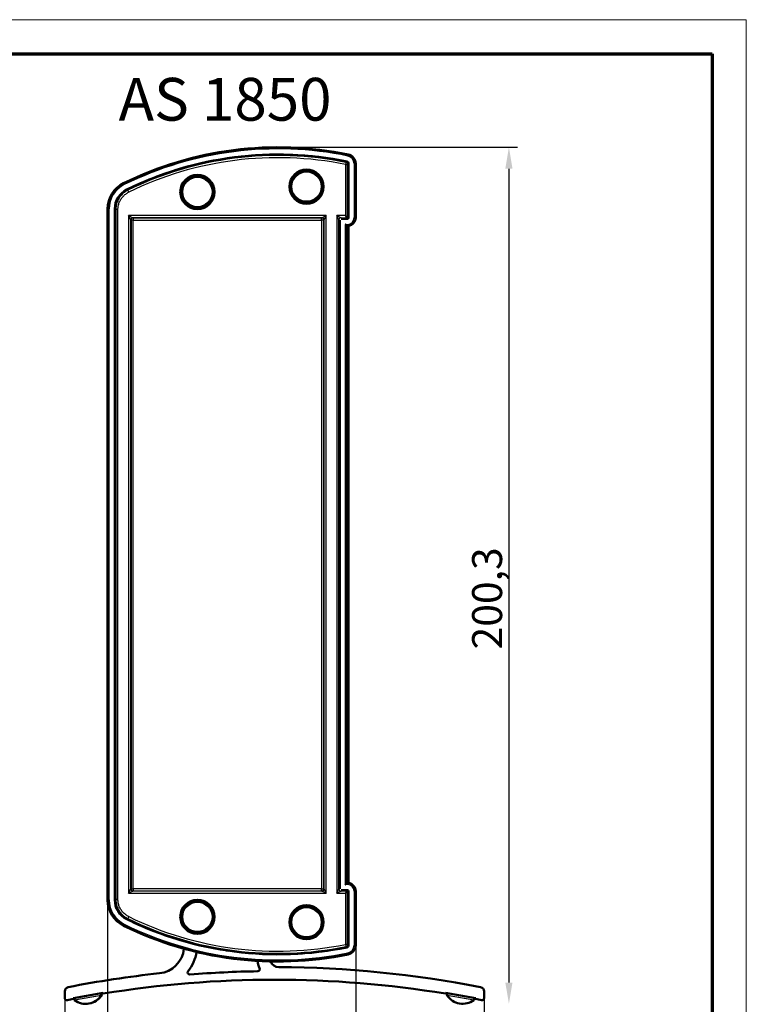
# Model space of a CAD drawing. Units: millimetres. Extents: x 2 to 838, y -136 to 592.
# Drawn here: x 668 to 838, y 362 to 592 of the extents above; entities that cross this region are included whole.
import ezdxf

# ---------------------------------------------------------------- set-up
doc = ezdxf.new("R2010")
doc.units = ezdxf.units.MM
doc.header["$LTSCALE"] = 2
doc.layers.get('0').update_dxf_attribs({"lineweight": 25})
for name, color, linetype, lineweight in [('Bemaßung (ISO)', 1, 'Continuous', 25), ('Sichtbar (ISO)', 7, 'Continuous', 50), ('Sichtbar schmal (ISO)', 1, 'Continuous', 25), ('Symbol (ISO)', 1, 'Continuous', 25)]:
    doc.layers.add(name, color=color, linetype=linetype, lineweight=lineweight)
doc.styles.add('3_5', font='isocpeur.ttf')
doc.styles.add('Notiztext (DIN)', font='isocpeur.ttf', dxfattribs={"width": 1.1})
doc.dimstyles.new('Standard (DIN)', dxfattribs={"dimscale": 2, "dimtxt": 3.5, "dimasz": 2.5, "dimexe": 1, "dimexo": 0, "dimgap": 0.8, "dimtad": 1, "dimdec": 6, "dimrnd": 1e-08, "dimtxsty": '3_5', "dimcen": 0.09, "dimdle": 7, "dimclrd": 256, "dimclre": 256, "dimclrt": 5, "dimadec": 6, "dimazin": 2, "dimtfac": 0.714286, "dimtmove": 0, "dimatfit": 3, "dimfxl": 1, "dimtolj": 1, "dimlwd": -1, "dimlwe": -1, "dimarcsym": 0})

# ---------------------------------------------------------------- blocks, each defined once
blk = doc.blocks.new('Ränder Bopla-A3-Rahmen')
at = {"color": 1, "linetype": 'Continuous', "lineweight": 18}
for p, q in [((1, 296), (419, 296)), ((419, 296), (419, 1))]:
    blk.add_line(p, q, dxfattribs=at)
at = {"color": 3, "linetype": 'Continuous', "lineweight": 70}
for p, q in [((20, 292), (415, 292)), ((415, 292), (415, 5))]:
    blk.add_line(p, q, dxfattribs=at)
blk = doc.blocks.new('*D9')
at = {"layer": 'Bemaßung (ISO)'}
for p, q in [((728.52, 562.16), (784.52, 562.16)), ((782.52, 557.16), (782.52, 366.86))]:
    blk.add_line(p, q, dxfattribs=at)
for points in [[(781.68, 557.16), (783.35, 557.16), (782.52, 562.16)], [(781.68, 366.86), (783.35, 366.86), (782.52, 361.86)]]:
    blk.add_solid(points, dxfattribs=at)
at = {"layer": 'Defpoints', "color": 0}
for p in [(728.52, 562.16), (742.27, 361.86), (782.52, 361.86)]:
    blk.add_point(p, dxfattribs=at)
at = {"layer": 'Bemaßung (ISO)', "color": 5, "insert": (780.92, 444.76), "char_height": 7, "attachment_point": 7, "rotation": 90, "style": '3_5'}
blk.add_mtext('\\A1;200,3', dxfattribs=at)
blk = doc.blocks.new('*D10')
at = {"layer": 'Bemaßung (ISO)'}
for p, q in [((746.72, 375.59), (746.72, 316.43)), ((776.72, 363.23), (776.72, 316.43)), ((751.72, 318.43), (771.72, 318.43))]:
    blk.add_line(p, q, dxfattribs=at)
for points in [[(751.72, 319.26), (751.72, 317.6), (746.72, 318.43)], [(771.72, 319.26), (771.72, 317.6), (776.72, 318.43)]]:
    blk.add_solid(points, dxfattribs=at)
at = {"layer": 'Defpoints', "color": 0}
for p in [(746.72, 375.59), (776.72, 363.23), (776.72, 318.43)]:
    blk.add_point(p, dxfattribs=at)
at = {"layer": 'Bemaßung (ISO)', "color": 5, "insert": (757.52, 320.03), "char_height": 7, "attachment_point": 7, "style": '3_5'}
blk.add_mtext('\\A1;30', dxfattribs=at)
blk = doc.blocks.new('*D11')
at = {"layer": 'Bemaßung (ISO)'}
for p, q in [((688.72, 386.16), (688.72, 316.97)), ((678.72, 363.23), (678.72, 316.97)), ((673.72, 318.97), (668.72, 318.97)), ((678.72, 318.97), (688.72, 318.97)), ((693.72, 318.97), (724.84, 318.97))]:
    blk.add_line(p, q, dxfattribs=at)
for points in [[(673.72, 319.8), (673.72, 318.14), (678.72, 318.97)], [(693.72, 319.8), (693.72, 318.14), (688.72, 318.97)]]:
    blk.add_solid(points, dxfattribs=at)
at = {"layer": 'Defpoints', "color": 0}
for p in [(688.72, 386.16), (678.72, 363.23), (678.72, 318.97)]:
    blk.add_point(p, dxfattribs=at)
at = {"layer": 'Bemaßung (ISO)', "color": 5, "insert": (716.24, 320.57), "char_height": 7, "attachment_point": 7, "style": '3_5'}
blk.add_mtext('\\A1;10', dxfattribs=at)

msp = doc.modelspace()

# ---------------------------------------------------------------- linework, layer by layer
at = {"layer": 'Sichtbar (ISO)'}
for p, q in [((745.0179772, 545.7136971), (745.0179772, 558.3369917)), ((745.0179772, 558.3369917), (745.0179772, 545.7136971)), ((745.0319413, 545.7136971), (745.0319413, 558.3369917)), ((746.7179772, 545.7136971), (746.7179772, 558.3369917)), ((688.7179772, 547.7644401), (688.7179772, 386.1629542)), ((690.4040132, 547.7644401), (690.4040132, 386.1629542)), ((690.4179772, 547.7644401), (690.4179772, 386.1629542)), ((690.4179772, 386.1629542), (690.4179772, 547.7644401)), ((743.0179772, 388.963621), (743.0179772, 544.9637733)), ((743.0179772, 544.9637733), (743.0179772, 388.963621)), ((743.0319413, 545.1425086), (743.0319413, 388.7848857)), ((744.7679772, 545.4497331), (743.3391657, 545.4497331)), ((743.5179011, 545.4636971), (744.7679772, 545.4636971)), ((744.7679772, 545.4636971), (743.5179011, 545.4636971)), ((744.6685521, 543.8873072), (744.7679772, 543.8521353)), ((745.0179772, 390.1476051), (745.0179772, 543.7797892)), ((744.7679772, 390.075259), (744.6685521, 390.0400871)), ((744.7679772, 388.4776612), (743.3391657, 388.4776612)), ((744.7679772, 388.4636971), (743.5179011, 388.4636971)), ((743.5179011, 388.4636971), (744.7679772, 388.4636971)), ((745.0179772, 375.5904026), (745.0179772, 388.2136971)), ((745.0179772, 388.2136971), (745.0179772, 375.5904026)), ((745.0319413, 375.5904026), (745.0319413, 388.2136971)), ((746.7179772, 375.5904026), (746.7179772, 388.2136971)), ((678.7157494, 363.2284414), (678.7157882, 364.7966219)), ((687.71578, 364.4659952), (680.7157491, 363.2139741)), ((687.1760951, 364.3694675), (687.2571921, 363.9160557)), ((687.2739899, 364.3869769), (687.3550868, 363.9335651)), ((687.7157751, 364.2659952), (687.71578, 364.4659952)), ((767.71578, 364.4640201), (767.715775, 364.2640201)), ((774.7157491, 363.2116534), (767.71578, 364.4640201)), ((768.1108604, 364.3933362), (768.0297411, 363.9399284)), ((768.1522475, 364.3859316), (768.0711282, 363.9325238)), ((776.7157881, 364.7942025), (776.7157494, 363.226022)), ((680.7157491, 363.2139741), (680.7157441, 363.0139741)), ((680.8760728, 363.2426495), (680.9571697, 362.7892377)), ((774.4522142, 363.2588025), (774.3710948, 362.8053947)), ((774.7157441, 363.0116534), (774.7157491, 363.2116534))]:
    msp.add_line(p, q, dxfattribs=at)
at = {"layer": 'Sichtbar (ISO)', "flags": 128}
for points in [[(744.2728707, 544.1424376), (744.2895862, 544.1292245), (744.3066165, 544.1157634), (744.3238899, 544.1021306), (744.3413326, 544.0884072), (744.3588707, 544.0746648), (744.3764326, 544.06097), (744.393942, 544.0474088), (744.4113299, 544.034043), (744.4285199, 544.0209348), (744.44545, 544.0081508), (744.4620606, 543.9957625), (744.4782874, 543.9838273), (744.4940707, 543.9724166), (744.5093462, 543.9615972), (744.5240876, 543.9514119), (744.5387408, 543.9415795), (744.5533106, 543.9321572), (744.5676061, 543.9233453), (744.5814344, 543.9153344), (744.5946023, 543.9083249), (744.6069595, 543.902455), (744.6184012, 543.8978345), (744.6288201, 543.8945729), (744.638116, 543.89278)], [(744.638116, 390.0346143), (744.6288201, 390.0328214), (744.6184012, 390.0295598), (744.6069595, 390.0249393), (744.5946023, 390.0190694), (744.5814344, 390.0120599), (744.5676061, 390.004049), (744.5533106, 389.9952371), (744.5387408, 389.9858148), (744.5240876, 389.9759824), (744.5093462, 389.9657971), (744.4940707, 389.9549777), (744.4782874, 389.943567), (744.4620606, 389.9316318), (744.44545, 389.9192435), (744.4285199, 389.9064595), (744.4113299, 389.8933513), (744.393942, 389.8799855), (744.3764326, 389.8664243), (744.3588707, 389.8527295), (744.3413326, 389.8389871), (744.3238899, 389.8252637), (744.3066165, 389.8116309), (744.2895862, 389.7981698), (744.2728707, 389.7849566)]]:
    msp.add_lwpolyline(points, dxfattribs=at)
at = {"layer": 'Sichtbar (ISO)'}
for centre, radius in [((709.7179772, 551.7136971), 4), ((709.7179772, 551.7136971), 3.7337538), ((735.2179772, 552.9636971), 4), ((735.2179772, 552.9636971), 3.7337538), ((709.7179772, 382.2136971), 4), ((709.7179772, 382.2136971), 3.7337538), ((735.2179772, 380.9636971), 4), ((735.2179772, 380.9636971), 3.7337538)]:
    msp.add_circle(centre, radius, dxfattribs=at)
for centre, radius, start, end in [((728.5179772, 480.4636971), 81.7, 78.389475005, 116.188984032), ((728.5179772, 480.4636971), 80.0139641, 78.389475005, 116.188984032), ((728.5179772, 480.4636971), 80, 78.389475005, 116.188984032), ((728.5179772, 480.4636971), 80, 98.112922642, 98.650072542), ((728.5179772, 480.4636971), 80, 94.112922642, 94.650072542), ((728.5179772, 480.4636971), 80, 78.389475005, 91.656921001), ((744.5179772, 558.3369917), 2.2, 0, 78.389475005), ((728.5179772, 480.4636971), 80, 105.214309932, 116.188984032), ((728.5179772, 480.4636971), 80, 102.112922642, 102.650072542), ((744.5179772, 558.3369917), 0.5139641, 0, 78.389475005), ((695.4179772, 547.7644401), 6.7, 116.188984032, 180), ((695.4179772, 547.7644401), 5.0139641, 116.188984032, 180), ((744.7679772, 545.7136971), 0.2639641, 270, 0), ((744.7679772, 545.7136971), 1.95, 277.365885829, 0), ((744.7679772, 388.2136971), 1.95, 0, 82.634114171), ((744.7679772, 388.2136971), 0.2639641, 0, 90), ((695.4179772, 386.1629542), 6.7, 180, 243.811015968), ((695.4179772, 386.1629542), 5.0139641, 180, 243.811015968), ((728.5179772, 453.4636971), 81.7, 243.811015968, 281.610524995), ((728.5179772, 453.4636971), 80.0139641, 243.811015968, 281.610524995), ((728.5179772, 453.4636971), 80, 243.811015968, 281.610524995), ((728.5179772, 453.4636971), 80, 243.811015968, 254.785690068), ((728.5179772, 453.4636971), 80, 257.295809584, 257.832959484), ((744.5179772, 375.5904026), 0.5139641, 281.610524995, 0), ((744.5179772, 375.5904026), 2.2, 281.610524995, 0), ((700.1160518, 375.4771628), 6.5, 276.175704763, 353.710113535), ((700.1160518, 375.4771628), 9.5, 321.409726472, 351.101141495), ((728.5179772, 453.4636971), 80, 261.295809584, 261.832959484), ((728.5179772, 453.4636971), 80, 265.295809584, 265.832959484), ((728.5179772, 453.4636971), 80, 268.343078999, 281.610524995), ((728.7159775, 372.4637081), 5, 186.437745258, 206.681938114), ((728.7159775, 372.4637081), 2, 199.959072709, 269.77122067), ((727.7097561, 120.465717), 250, 96.175704763, 101.11313134), ((707.9323156, 369.2396936), 0.5, 141.409726472, 274.545433685), ((727.7097561, 120.465717), 249.058888, 90.897290391, 94.545433685), ((723.801656, 369.9940027), 0.5, 270.897290391, 26.681938114), ((727.7097561, 120.465717), 250, 78.884039602, 89.77122067), ((727.7097561, 120.465717), 247.058888, 80.68111519, 99.316055752), ((679.7157882, 364.7965973), 1, 101.11313134, 179.998585471), ((683.5934663, 366.224817), 4.3571429, 233.405963617, 326.875354194), ((683.6913611, 366.2423264), 4.3571429, 279.486779485, 326.875354194), ((687.1587542, 363.8984491), 0.1, 326.875354194, 10.140658905), ((687.256649, 363.9159585), 0.1, 326.875354194, 10.140658905), ((768.1281781, 363.922317), 0.1, 169.856512037, 213.121816748), ((771.6935808, 366.2485088), 4.3571429, 213.121816748, 260.132950781), ((768.1695651, 363.9149124), 0.1, 169.856512037, 213.121816748), ((771.7349679, 366.2411042), 4.3571429, 213.121816748, 306.591207326), ((775.7157881, 364.7942272), 1, 359.998585471, 78.884039602), ((679.2157494, 363.2284291), 0.5, 179.998585471, 281.296647866), ((727.7097561, 120.465717), 247.058888, 100.965262059, 101.296647866), ((681.0556076, 362.8068442), 0.1, 190.140658905, 233.405963617), ((774.2726579, 362.8230061), 0.1, 306.591207326, 349.856512037), ((727.7097561, 120.465717), 247.058888, 78.700523077, 79.031908883), ((776.2157494, 363.2260343), 0.5, 258.700523077, 359.998585471)]:
    msp.add_arc(centre, radius, start, end, dxfattribs=at)
for centre, major_axis, ratio, start_param, end_param in [((744.2728707, 543.884235), (0.4, 0), 0.0524077793, 0.1470783554, 0.4199447154), ((745.5207066, 545.7136971), (-2.1278418, 0), 0.9353390623, 1.2092163266, 1.3322786063), ((744.2728707, 390.0431593), (-0.4, 0), 0.0524077793, 2.7216479382, 2.9945142982), ((745.5207066, 388.2136971), (-2.1278418, 0), 0.9353390623, 4.9509067008, 5.0739689806)]:
    msp.add_ellipse(centre, major_axis=major_axis, ratio=ratio, start_param=start_param, end_param=end_param, dxfattribs=at)
at = {"layer": 'Sichtbar schmal (ISO)'}
for p, q in [((744.8845197, 560.1209835), (744.9347652, 560.3655325)), ((744.9607445, 560.4919759), (744.9347652, 560.3655325)), ((744.3904554, 558.6416038), (744.2909852, 558.1516757)), ((744.2909852, 558.1516757), (744.2909852, 546.1906892)), ((744.2909852, 558.1516757), (744.790909, 558.1516757)), ((744.6214165, 558.8404391), (744.6186061, 558.8267608)), ((744.790909, 545.9407272), (744.790909, 558.1516757)), ((745.0319413, 558.3369917), (745.0179772, 558.3369917)), ((746.3392351, 558.3369917), (746.3392351, 545.7136971)), ((746.5888924, 558.3369917), (746.3392351, 558.3369917)), ((746.7179772, 558.3369917), (746.5888924, 558.3369917)), ((746.5888924, 545.7136971), (746.5888924, 558.3369917)), ((692.4610439, 553.7766398), (692.5180133, 553.6608065)), ((692.6281954, 553.4367781), (692.5180133, 553.6608065)), ((693.2051477, 552.2636868), (693.2113105, 552.2511563)), ((693.6661939, 551.6645609), (693.4464061, 552.1135789)), ((688.7179772, 547.7644401), (688.847062, 547.7644401)), ((689.0967193, 547.7644401), (688.847062, 547.7644401)), ((688.847062, 547.7644401), (688.847062, 386.1629542)), ((689.0967193, 386.1629542), (689.0967193, 547.7644401)), ((690.4040132, 547.7644401), (690.4179772, 547.7644401)), ((691.1449692, 547.6233986), (690.6450454, 547.6233986)), ((690.6450454, 547.6233986), (690.6450454, 386.3039957)), ((691.1449692, 386.3039957), (691.1449692, 547.6233986)), ((693.6386794, 546.192995), (694.6373089, 545.6936802)), ((694.1379941, 545.1943655), (693.6386794, 546.192995)), ((739.797275, 546.192995), (693.6386794, 546.192995)), ((693.6386794, 546.192995), (693.6386794, 387.7343993)), ((694.6924595, 545.6385296), (694.6373089, 545.6936802)), ((694.6373089, 545.6936802), (738.7986455, 545.6936802)), ((738.7986455, 545.6936802), (738.7434949, 545.6385296)), ((738.7986455, 545.6936802), (739.797275, 546.192995)), ((739.797275, 546.192995), (739.2979603, 545.1943655)), ((739.797275, 387.7343993), (739.797275, 546.192995)), ((742.2909852, 546.1906892), (743.2908329, 545.6907653)), ((742.790909, 545.1908415), (742.2909852, 546.1906892)), ((742.2909852, 546.1906892), (742.2909852, 387.7367051)), ((744.2909852, 546.1906892), (742.2909852, 546.1906892)), ((743.5179011, 545.4636971), (743.2908329, 545.6907653)), ((743.2908329, 545.6907653), (744.5409471, 545.6907653)), ((744.5409471, 545.6907653), (744.2909852, 546.1906892)), ((744.2909852, 546.1906892), (744.790909, 545.9407272)), ((744.5409471, 545.6907653), (744.7680153, 545.4636971)), ((745.0179772, 545.7136591), (744.790909, 545.9407272)), ((745.0179772, 545.7136971), (745.0319413, 545.7136971)), ((746.5888924, 545.7136971), (746.3392351, 545.7136971)), ((746.5888924, 545.7136971), (746.7179772, 545.7136971)), ((694.1379941, 545.1943655), (694.1931447, 545.1392149)), ((694.1379941, 388.7330288), (694.1379941, 545.1943655)), ((694.6924595, 545.1392149), (694.1931447, 545.1392149)), ((694.1931447, 545.1392149), (694.1931447, 388.7881794)), ((738.7434949, 545.6385296), (694.6924595, 545.6385296)), ((694.6924595, 545.6385296), (694.6924595, 545.1392149)), ((694.6924595, 545.1392149), (738.7434949, 545.1392149)), ((694.6924595, 388.7881794), (694.6924595, 545.1392149)), ((738.7434949, 545.1392149), (738.7434949, 545.6385296)), ((739.2428097, 545.1392149), (738.7434949, 545.1392149)), ((738.7434949, 545.1392149), (738.7434949, 388.7881794)), ((739.2428097, 545.1392149), (739.2979603, 545.1943655)), ((739.2428097, 388.7881794), (739.2428097, 545.1392149)), ((739.2979603, 545.1943655), (739.2979603, 388.7330288)), ((742.790909, 545.1908415), (743.0179772, 544.9637733)), ((742.790909, 388.7365528), (742.790909, 545.1908415)), ((744.2728707, 544.1424393), (744.2728707, 389.784955)), ((744.2728707, 544.1424393), (744.7679772, 544.1424393)), ((744.6381153, 543.8927819), (744.7679772, 543.8927819)), ((744.6685521, 390.0400871), (744.6685521, 543.8873072)), ((744.7679772, 545.4497331), (744.7679772, 545.4636971)), ((744.7679772, 543.8927819), (744.7679772, 544.1424393)), ((744.7679772, 543.8521353), (744.7679772, 543.8927819)), ((744.7679772, 389.784955), (744.2728707, 389.784955)), ((744.7679772, 390.0346124), (744.6381153, 390.0346124)), ((744.7679772, 390.075259), (744.7679772, 390.0346124)), ((744.7679772, 389.784955), (744.7679772, 390.0346124)), ((693.6386794, 387.7343993), (694.1379941, 388.7330288)), ((694.6373089, 388.2337141), (693.6386794, 387.7343993)), ((693.6386794, 387.7343993), (739.797275, 387.7343993)), ((694.1931447, 388.7881794), (694.1379941, 388.7330288)), ((694.1931447, 388.7881794), (694.6924595, 388.7881794)), ((694.6373089, 388.2337141), (694.6924595, 388.2888647)), ((738.7986455, 388.2337141), (694.6373089, 388.2337141)), ((694.6924595, 388.7881794), (694.6924595, 388.2888647)), ((738.7434949, 388.7881794), (694.6924595, 388.7881794)), ((694.6924595, 388.2888647), (738.7434949, 388.2888647)), ((738.7434949, 388.7881794), (739.2428097, 388.7881794)), ((738.7434949, 388.2888647), (738.7434949, 388.7881794)), ((738.7434949, 388.2888647), (738.7986455, 388.2337141)), ((739.797275, 387.7343993), (738.7986455, 388.2337141)), ((739.2979603, 388.7330288), (739.2428097, 388.7881794)), ((739.2979603, 388.7330288), (739.797275, 387.7343993)), ((742.2909852, 387.7367051), (742.790909, 388.7365528)), ((743.2908329, 388.236629), (742.2909852, 387.7367051)), ((742.2909852, 387.7367051), (744.2909852, 387.7367051)), ((743.0179772, 388.963621), (742.790909, 388.7365528)), ((743.2908329, 388.236629), (743.5179011, 388.4636971)), ((744.5409471, 388.236629), (743.2908329, 388.236629)), ((744.2909852, 387.7367051), (744.5409471, 388.236629)), ((744.790909, 387.9866671), (744.2909852, 387.7367051)), ((744.2909852, 387.7367051), (744.2909852, 375.7757186)), ((744.7680153, 388.4636971), (744.5409471, 388.236629)), ((744.7679772, 388.4776612), (744.7679772, 388.4636971)), ((744.790909, 387.9866671), (745.0179772, 388.2137352)), ((744.790909, 375.7757186), (744.790909, 387.9866671)), ((745.0319413, 388.2136971), (745.0179772, 388.2136971)), ((746.3392351, 388.2136971), (746.3392351, 375.5904026)), ((746.3392351, 388.2136971), (746.5888924, 388.2136971)), ((746.7179772, 388.2136971), (746.5888924, 388.2136971)), ((746.5888924, 375.5904026), (746.5888924, 388.2136971)), ((688.7179772, 386.1629542), (688.847062, 386.1629542)), ((689.0967193, 386.1629542), (688.847062, 386.1629542)), ((690.4040132, 386.1629542), (690.4179772, 386.1629542)), ((691.1449692, 386.3039957), (690.6450454, 386.3039957)), ((693.6661939, 382.2628334), (693.4464061, 381.8138154)), ((692.4610439, 380.1507545), (692.5180133, 380.2665878)), ((692.6281954, 380.4906162), (692.5180133, 380.2665878)), ((693.2051477, 381.6637075), (693.2113105, 381.676238)), ((744.790909, 375.7757186), (744.2909852, 375.7757186)), ((744.2909852, 375.7757186), (744.3904554, 375.2857905)), ((745.0319413, 375.5904026), (745.0179772, 375.5904026)), ((746.3392351, 375.5904026), (746.5888924, 375.5904026)), ((746.7179772, 375.5904026), (746.5888924, 375.5904026)), ((744.6214165, 375.0869552), (744.6186061, 375.1006335)), ((744.8845197, 373.8064108), (744.9347652, 373.5618618)), ((744.9607445, 373.4354184), (744.9347652, 373.5618618)), ((680.9571697, 362.7892377), (687.2571921, 363.9160557)), ((687.2425026, 363.8438029), (680.9959935, 362.7265562)), ((687.3403974, 363.8613123), (687.2425026, 363.8438029)), ((687.2571921, 363.9160557), (687.3550868, 363.9335651)), ((768.0297411, 363.9399284), (768.0711282, 363.9325238)), ((768.0858141, 363.8602703), (768.044427, 363.8676749)), ((768.0711282, 363.9325238), (774.3710948, 362.8053947)), ((774.332268, 362.7427152), (768.0858141, 363.8602703))]:
    msp.add_line(p, q, dxfattribs=at)
at = {"layer": 'Sichtbar schmal (ISO)', "flags": 128}
for points in [[(744.6186682, 558.8267476), (744.6091577, 558.8190419), (744.5996496, 558.8113362), (744.5901415, 558.8036305), (744.5806333, 558.7959249), (744.5711228, 558.7882096), (744.5616147, 558.7805039), (744.5521065, 558.7727983), (744.5425984, 558.765083), (744.5330879, 558.7573678), (744.5235798, 558.7496621), (744.5140716, 558.7419469), (744.5045611, 558.7342317), (744.495053, 558.7265164), (744.4855448, 558.7188012), (744.4760367, 558.711086), (744.4665262, 558.7033708), (744.4570181, 558.695646), (744.4475099, 558.6879308), (744.4379994, 558.6802156), (744.4284913, 558.6724908), (744.4189831, 558.6647756), (744.4094726, 558.6570508), (744.3999645, 558.649326), (744.3904564, 558.6416013)], [(744.790909, 558.1516797), (744.8003694, 558.1594045), (744.8098323, 558.1671388), (744.8192927, 558.1748731), (744.8287532, 558.1826074), (744.838216, 558.1903321), (744.8476764, 558.1980664), (744.8571369, 558.2057912), (744.8665973, 558.213516), (744.8760602, 558.2212407), (744.8855206, 558.228975), (744.8949811, 558.2366998), (744.9044439, 558.2444245), (744.9139043, 558.2521398), (744.9233648, 558.2598645), (744.9328276, 558.2675893), (744.9422881, 558.275314), (744.9517485, 558.2830293), (744.961209, 558.290754), (744.9706718, 558.2984693), (744.9801323, 558.3061845), (744.9895927, 558.3139092), (744.9990555, 558.3216245), (745.008516, 558.3293397), (745.0179764, 558.3370549)], [(693.446407, 552.1135766), (693.2409045, 552.0070035), (693.0398747, 551.8906266), (692.8439948, 551.7647416), (692.6539728, 551.6296346), (692.4704239, 551.4857823), (692.2938987, 551.3336999), (692.1249458, 551.1739308), (691.9640943, 551.006952), (691.8112299, 550.8325631), (691.6664263, 550.6509263), (691.5300366, 550.4625852), (691.402404, 550.2680738), (691.2838861, 550.0679357), (691.1748263, 549.8627049), (691.0755774, 549.6529252), (690.9864375, 549.438997), (690.9073779, 549.2207868), (690.8384821, 548.9988191), (690.7798645, 548.7737138), (690.7316443, 548.5461194), (690.693936, 548.3166558), (690.6668541, 548.085962), (690.65052, 547.8546674), (690.6450459, 547.6234014)], [(691.1449691, 547.6234014), (691.1498925, 547.8315408), (691.164591, 548.0397088), (691.1889598, 548.2473332), (691.2228939, 548.4538514), (691.2662908, 548.6586911), (691.3190433, 548.8612897), (691.3810488, 549.0610654), (691.4522001, 549.257446), (691.5324256, 549.4499833), (691.6217491, 549.6387918), (691.7199012, 549.8234994), (691.8265673, 550.0036294), (691.941435, 550.1786859), (692.0641896, 550.3481919), (692.1945116, 550.5116612), (692.332091, 550.6686074), (692.4768588, 550.8188874), (692.6289198, 550.9626824), (692.7877947, 551.0995538), (692.9529902, 551.2290151), (693.1240126, 551.3506085), (693.3003089, 551.4639146), (693.48124, 551.5686471), (693.6661932, 551.6645581)], [(693.446407, 552.1135766), (693.4365913, 552.1193082), (693.4267756, 552.1250398), (693.4169599, 552.1307618), (693.4071442, 552.1364934), (693.3973285, 552.1422154), (693.3875128, 552.147947), (693.3776995, 552.1536691), (693.3678838, 552.1594007), (693.3580681, 552.1651227), (693.3482548, 552.1708447), (693.3384391, 552.1765668), (693.3286258, 552.1822888), (693.3188101, 552.1880109), (693.3089968, 552.1937425), (693.2991811, 552.199455), (693.2893678, 552.205177), (693.2795545, 552.2108991), (693.2697388, 552.2166211), (693.2599255, 552.2223432), (693.2501122, 552.2280652), (693.2402965, 552.2337777), (693.2304832, 552.2394998), (693.2206699, 552.2452123), (693.2108566, 552.2509343)], [(690.4179761, 547.7649171), (690.4274389, 547.7590234), (690.4368993, 547.7531297), (690.4463598, 547.7472455), (690.4558226, 547.7413518), (690.4652831, 547.7354581), (690.4747435, 547.7295644), (690.4842064, 547.7236707), (690.4936668, 547.717777), (690.5031273, 547.7118833), (690.5125901, 547.7059896), (690.5220505, 547.7000863), (690.531511, 547.6941926), (690.5409714, 547.6882989), (690.5504343, 547.6823956), (690.5598947, 547.6765019), (690.5693552, 547.6706082), (690.578818, 547.664705), (690.5882785, 547.6588017), (690.5977389, 547.652908), (690.6072017, 547.6470048), (690.6166622, 547.6411016), (690.6261226, 547.6351983), (690.6355831, 547.6293046), (690.6450459, 547.6234014)], [(690.6450459, 386.3039929), (690.6355831, 386.2980897), (690.6261226, 386.292196), (690.6166622, 386.2862927), (690.6072017, 386.2803895), (690.5977389, 386.2744863), (690.5882785, 386.2685925), (690.578818, 386.2626893), (690.5693552, 386.2567861), (690.5598947, 386.2508924), (690.5504343, 386.2449986), (690.5409714, 386.2390954), (690.531511, 386.2332017), (690.5220505, 386.227308), (690.5125901, 386.2214047), (690.5031273, 386.215511), (690.4936668, 386.2096173), (690.4842064, 386.2037236), (690.4747435, 386.1978299), (690.4652831, 386.1919362), (690.4558226, 386.1860425), (690.4463598, 386.1801488), (690.4368993, 386.1742646), (690.4274389, 386.1683709), (690.4179761, 386.1624772)], [(690.6450459, 386.3039929), (690.6504199, 386.0725648), (690.6665632, 385.840841), (690.6935188, 385.6095654), (690.7313248, 385.3794915), (690.7798359, 385.1513917), (690.8388182, 384.9259812), (690.9080454, 384.7039849), (690.9872982, 384.486099), (691.0767242, 384.2721326), (691.1762044, 384.0622193), (691.2854025, 383.8569219), (691.4039942, 383.6567647), (691.5316483, 383.4623296), (691.6680333, 383.274141), (691.8128225, 383.0927712), (691.9657752, 382.9186589), (692.1270057, 382.7517182), (692.296085, 382.5922448), (692.4724933, 382.4406392), (692.655718, 382.2972638), (692.8452369, 382.1625096), (693.0405351, 382.0367677), (693.2410976, 381.9204099), (693.446407, 381.8138177)], [(693.6661932, 382.2628362), (693.4814116, 382.3587663), (693.3009025, 382.4634797), (693.1251308, 382.5766522), (692.9545614, 382.697931), (692.7896568, 382.8269631), (692.6308867, 382.9634149), (692.4787137, 383.1069333), (692.333605, 383.2571752), (692.1959445, 383.4138829), (692.0656344, 383.5771138), (691.942887, 383.7464768), (691.8280002, 383.9214761), (691.7212674, 384.1016061), (691.6229889, 384.28639), (691.5334579, 384.4753034), (691.452975, 384.6678788), (691.3816497, 384.8639733), (691.3193461, 385.0637681), (691.2662646, 385.2666337), (691.2226078, 385.4719312), (691.1885854, 385.6790025), (691.1643287, 385.8871514), (691.1498019, 386.0957105), (691.1449691, 386.3039929)], [(693.2108566, 381.67646), (693.2206699, 381.682182), (693.2304832, 381.6878945), (693.2402965, 381.6936166), (693.2501122, 381.6993291), (693.2599255, 381.7050511), (693.2697388, 381.7107732), (693.2795545, 381.7164952), (693.2893678, 381.7222173), (693.2991811, 381.7279393), (693.3089968, 381.7336518), (693.3188101, 381.7393834), (693.3286258, 381.7451055), (693.3384391, 381.7508275), (693.3482548, 381.7565495), (693.3580681, 381.7622716), (693.3678838, 381.7679936), (693.3776995, 381.7737252), (693.3875128, 381.7794473), (693.3973285, 381.7851789), (693.4071442, 381.7909009), (693.4169599, 381.7966325), (693.4267756, 381.8023545), (693.4365913, 381.8080861), (693.446407, 381.8138177)], [(744.3904564, 375.285793), (744.3999645, 375.2780683), (744.4094726, 375.2703435), (744.4189831, 375.2626187), (744.4284913, 375.2549035), (744.4379994, 375.2471787), (744.4475099, 375.2394635), (744.4570181, 375.2317483), (744.4665262, 375.2240235), (744.4760367, 375.2163083), (744.4855448, 375.2085931), (744.495053, 375.2008779), (744.5045611, 375.1931626), (744.5140716, 375.1854474), (744.5235798, 375.1777322), (744.5330879, 375.1700265), (744.5425984, 375.1623113), (744.5521065, 375.154596), (744.5616147, 375.1468904), (744.5711228, 375.1391847), (744.5806333, 375.1314694), (744.5901415, 375.1237638), (744.5996496, 375.1160581), (744.6091577, 375.1083524), (744.6186682, 375.1006467)], [(745.0179764, 375.5903394), (745.008516, 375.5980546), (744.9990555, 375.6057698), (744.9895927, 375.6134851), (744.9801323, 375.6212098), (744.9706718, 375.628925), (744.961209, 375.6366403), (744.9517485, 375.644365), (744.9422881, 375.6520803), (744.9328276, 375.659805), (744.9233648, 375.6675298), (744.9139043, 375.6752545), (744.9044439, 375.6829698), (744.8949811, 375.6906945), (744.8855206, 375.6984193), (744.8760602, 375.7061536), (744.8665973, 375.7138783), (744.8571369, 375.7216031), (744.8476764, 375.7293279), (744.838216, 375.7370622), (744.8287532, 375.7447869), (744.8192927, 375.7525212), (744.8098323, 375.7602555), (744.8003694, 375.7679898), (744.790909, 375.7757146)]]:
    msp.add_lwpolyline(points, dxfattribs=at)
at = {"layer": 'Sichtbar schmal (ISO)'}
for centre in [(709.7179772, 551.7136971), (735.2179772, 552.9636971), (709.7179772, 382.2136971), (735.2179772, 380.9636971)]:
    msp.add_circle(centre, 3.4359932, dxfattribs=at)
for centre, radius, start, end in [((728.5179772, 480.4636971), 81.5709152, 78.389475005, 116.188984032), ((728.5179772, 480.4636971), 81.3212579, 78.389475005, 116.188984032), ((728.5179772, 480.4636971), 79.7729318, 78.523223621, 116.081073356), ((728.5179772, 480.4636971), 79.273008, 78.523223621, 116.081073356), ((744.5179772, 558.3369917), 1.8212579, 0, 78.389475005), ((744.5179772, 558.3369917), 2.0709152, 0, 78.389475005), ((695.4179772, 547.7644401), 6.5709152, 116.188984032, 180), ((695.4179772, 547.7644401), 6.3212579, 116.188984032, 180), ((744.7679772, 545.7136971), 1.5712579, 270, 0), ((744.7679772, 545.7136971), 1.8209152, 270, 0), ((744.7679772, 388.2136971), 1.8209152, 0, 90), ((744.7679772, 388.2136971), 1.5712579, 0, 90), ((695.4179772, 386.1629542), 6.5709152, 180, 243.811015968), ((695.4179772, 386.1629542), 6.3212579, 180, 243.811015968), ((728.5179772, 453.4636971), 79.273008, 243.918926644, 281.476776379), ((728.5179772, 453.4636971), 81.5709152, 243.811015968, 281.610524995), ((728.5179772, 453.4636971), 81.3212579, 243.811015968, 281.610524995), ((728.5179772, 453.4636971), 79.7729318, 243.918926644, 281.476776379), ((744.5179772, 375.5904026), 1.8212579, 281.610524995, 0), ((744.5179772, 375.5904026), 2.0709152, 281.610524995, 0)]:
    msp.add_arc(centre, radius, start, end, dxfattribs=at)
for centre, major_axis, ratio, start_param, end_param in [((744.2909852, 558.1516757), (-0.3164311, 0.3871322), 0.9997459794, 4.0272690681, 5.3975088927), ((694.6373089, 545.1943655), (-0.3535534, -0.3535534), 0.9972646886, 3.9283603449, 5.4964176159), ((738.7986455, 545.1943655), (-0.3535534, 0.3535534), 0.9972646886, 3.9283603449, 5.4964176159), ((743.2908329, 545.1908415), (-0.3535534, -0.3535534), 0.9996954599, 3.9271431102, 5.4976348505), ((744.5409471, 545.9407272), (0.1767767, 0.1767767), 0.9996954599, 3.9271431102, 5.4976348505), ((694.6924595, 545.1392149), (-0.3535534, -0.3535534), 0.9972646886, 3.9283603449, 5.4964176159), ((738.7434949, 545.1392149), (-0.3535534, 0.3535534), 0.9972646886, 3.9283603449, 5.4964176159), ((694.6373089, 388.7330288), (0.3535534, -0.3535534), 0.9972646886, 3.9283603449, 5.4964176159), ((694.6924595, 388.7881794), (0.3535534, -0.3535534), 0.9972646886, 3.9283603449, 5.4964176159), ((738.7434949, 388.7881794), (0.3535534, 0.3535534), 0.9972646886, 3.9283603449, 5.4964176159), ((738.7986455, 388.7330288), (0.3535534, 0.3535534), 0.9972646886, 3.9283603449, 5.4964176159), ((743.2908329, 388.7365528), (-0.3535534, 0.3535534), 0.9996954599, 0.7855504566, 2.3560421969), ((744.5409471, 387.9866671), (-0.1767767, 0.1767767), 0.9996954599, 3.9271431102, 5.4976348505), ((744.2909852, 375.7757186), (0.3164311, 0.3871322), 0.9997459794, 4.0272690681, 5.3975088927)]:
    msp.add_ellipse(centre, major_axis=major_axis, ratio=ratio, start_param=start_param, end_param=end_param, dxfattribs=at)

# ---------------------------------------------------------------- block references
at = {"xscale": 2, "yscale": 2, "zscale": 2}
msp.add_blockref('Ränder Bopla-A3-Rahmen', (0, 0), dxfattribs=at)

# ---------------------------------------------------------------- texts
at = {"layer": 'Symbol (ISO)', "color": 5, "insert": (691.2890311, 578.3915495), "char_height": 10, "width": 53.821892738, "attachment_point": 1, "line_spacing_factor": 0.25, "style": 'Notiztext (DIN)'}
msp.add_mtext('\\fISOCPEUR|b0|i0;\\H10.0000;AS 1850\\P', dxfattribs=at)

# ---------------------------------------------------------------- dimensions: what is measured, and where the dimension line sits
at = {"layer": 'Bemaßung (ISO)'}
for base, p1, p2, angle, override, picture, middle in [((782.5170876, 361.8636971), (728.5179772, 562.1636971), (742.2708957, 361.8636971), 90, {"dimgap": 0.8, "dimdec": 6, "dimse2": 1, "dimtol": 0, "dimlim": 0, "dimtp": 0, "dimtm": 0, "dimtdec": 2, "dimtofl": 0, "dimatfit": 1}, '*D9', (782.5170876, 455.0850434)), ((678.7157494, 318.9686823), (688.7179772, 386.1629542), (678.7157494, 363.2284414), 180, {"dimgap": 0.8, "dimdec": 2, "dimtol": 0, "dimlim": 0, "dimtp": 0, "dimtm": 0, "dimtdec": 2, "dimtofl": 1, "dimatfit": 1}, '*D11', (719.7429766, 318.9686823)), ((776.7157494, 318.431452), (746.7179772, 375.5904026), (776.7157494, 363.226022), 180, {"dimgap": 0.8, "dimdec": 2, "dimtol": 0, "dimlim": 0, "dimtp": 0, "dimtm": 0, "dimtdec": 2, "dimtofl": 0, "dimatfit": 1}, '*D10', (761.7168633, 318.431452))]:
    dim = msp.add_linear_dim(base=base, p1=p1, p2=p2, angle=angle, dimstyle='Standard (DIN)', override=override, dxfattribs=at)
    dim.commit()
    dim.dimension.update_dxf_attribs({"geometry": picture, "text_midpoint": middle, "dimtype": 160})

doc.saveas('drawing.dxf')
